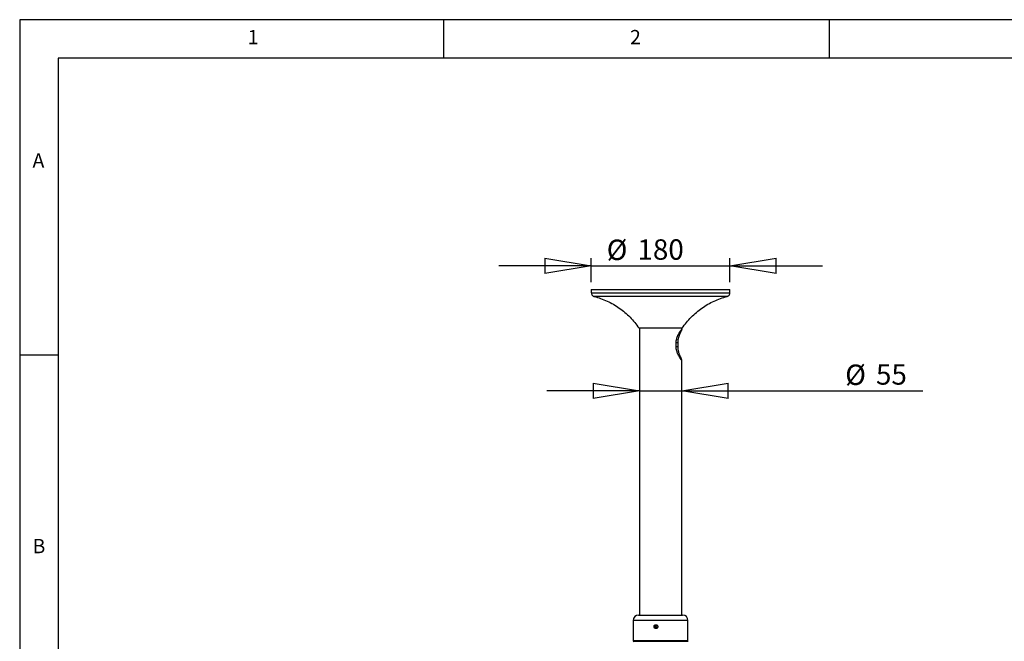
# Model space of a CAD drawing. Extents: x 5 to 415, y 5 to 292.
# Drawn here: x 5 to 133, y 211 to 292 of the extents above; entities that cross this region are included whole.
import ezdxf

# ---------------------------------------------------------------- set-up
doc = ezdxf.new("R2010")
doc.units = 0
doc.linetypes.add('SLD-SOLID', pattern=[0])
doc.layers.get('0').update_dxf_attribs({"linetype": 'CONTINUOUS'})
doc.styles.add('SLDTEXTSTYLE0', font='TXT', dxfattribs={"width": 0.75})
doc.dimstyles.new('SLDDIMSTYLE1', dxfattribs={"dimtxt": 2.645833, "dimasz": 6, "dimexe": 0, "dimexo": 0.0625, "dimgap": 0.661458, "dimtad": 0, "dimtih": 1, "dimtoh": 1, "dimlfac": 10, "dimrnd": 1e-09, "dimzin": 12, "dimtxsty": 'SLDTEXTSTYLE0', "dimblk1": 'CLOSED', "dimblk2": 'CLOSED', "dimsah": 1, "dimcen": 0.09, "dimazin": 3, "dimtfac": 1, "dimtmove": 0, "dimatfit": 3, "dimtolj": 1, "dimtzin": 12})
doc.dimstyles.new('SLDDIMSTYLE2', dxfattribs={"dimtxt": 2.645833, "dimasz": 6, "dimexe": 0, "dimexo": 0.0625, "dimgap": 0.661458, "dimtad": 0, "dimtih": 1, "dimtoh": 1, "dimdec": 1, "dimlfac": 10, "dimrnd": 1e-09, "dimzin": 12, "dimtxsty": 'SLDTEXTSTYLE0', "dimblk1": 'CLOSED', "dimblk2": 'CLOSED', "dimsah": 1, "dimcen": 0.09, "dimazin": 3, "dimtfac": 1, "dimtdec": 1, "dimtmove": 0, "dimatfit": 3, "dimtolj": 1, "dimtzin": 12})

# ---------------------------------------------------------------- blocks, each defined once
blk = doc.blocks.new('_CLOSED')
at = {"color": 0, "linetype": 'BYBLOCK'}
for p, q in [((-1, 0.166667), (0, 0)), ((-1, 0.166667), (-1, -0.166667)), ((0, 0), (-1, -0.166667)), ((0, 0), (-1, 0))]:
    blk.add_line(p, q, dxfattribs=at)
blk = doc.blocks.new('_D_3')
at = {"color": 7, "linetype": 'SLD-SOLID'}
for p, q in [((79.13, 257.97), (79.13, 261.07)), ((97.13, 257.97), (97.13, 261.07)), ((79.13, 260.07), (67.13, 260.07)), ((79.13, 260.07), (97.13, 260.07)), ((97.13, 260.07), (109.13, 260.07))]:
    blk.add_line(p, q, dxfattribs=at)
at = {"color": 7, "linetype": 'SLD-SOLID', "xscale": 6, "yscale": 6}
blk.add_blockref('_CLOSED', (79.13, 260.07, -6.57), dxfattribs=at)
at = {"color": 7, "linetype": 'SLD-SOLID', "xscale": 6, "yscale": 6, "rotation": 180.0000000000001}
blk.add_blockref('_CLOSED', (97.13, 260.07, -6.57), dxfattribs=at)
at = {"color": 7, "linetype": 'SLD-SOLID', "char_height": 2.646, "attachment_point": 1, "style": 'SLDTEXTSTYLE0'}
for s, insert in [('%%c', (81.14, 263.48, -6.57)), ('180', (85.13, 263.52, -6.57))]:
    blk.add_mtext(s, dxfattribs=dict(at, insert=insert))
blk = doc.blocks.new('_D_4')
at = {"color": 7, "linetype": 'SLD-SOLID'}
for p, q in [((85.38, 243.87), (73.38, 243.87)), ((85.38, 243.87), (90.88, 243.87)), ((90.88, 243.87), (122.13, 243.87))]:
    blk.add_line(p, q, dxfattribs=at)
at = {"color": 7, "linetype": 'SLD-SOLID', "xscale": 6, "yscale": 6}
blk.add_blockref('_CLOSED', (85.38, 243.87, -6.57), dxfattribs=at)
at = {"color": 7, "linetype": 'SLD-SOLID', "xscale": 6, "yscale": 6, "rotation": 180.0000000000001}
blk.add_blockref('_CLOSED', (90.88, 243.87, -6.57), dxfattribs=at)
at = {"color": 7, "linetype": 'SLD-SOLID', "char_height": 2.646, "attachment_point": 1, "style": 'SLDTEXTSTYLE0'}
for s, insert in [('%%c', (112.08, 247.28, -6.57)), ('55', (116.07, 247.32, -6.57))]:
    blk.add_mtext(s, dxfattribs=dict(at, insert=insert))

msp = doc.modelspace()

# ---------------------------------------------------------------- linework, layer by layer
at = {"color": 7, "linetype": 'SLD-SOLID'}
for p, q in [((415, 292), (5, 292)), ((5, 292), (5, 5)), ((60, 287), (60, 292)), ((110, 292), (110, 287)), ((410, 287), (10, 287)), ((10, 287), (10, 10)), ((79.133275, 256.966368), (79.136585, 256.58703)), ((79.163274, 256.99663), (79.935248, 256.99663)), ((79.935248, 256.99663), (97.102748, 256.99663)), ((97.129436, 256.586983), (97.132747, 256.966368)), ((90.93301, 251.99663), (85.333011, 251.99663)), ((85.383011, 251.99663), (85.383011, 214.79663)), ((90.883011, 251.835421), (90.883011, 251.99663)), ((90.152944, 249.59663), (90.152944, 250.09663)), ((90.349053, 250.09663), (90.349053, 249.59663)), ((10, 248.5), (5, 248.5)), ((90.883011, 214.79663), (90.883011, 247.856885)), ((85.283011, 214.79663), (87.64307, 214.79663)), ((87.64307, 214.79663), (90.983011, 214.79663)), ((84.583011, 214.09663), (84.583011, 211.49663)), ((87.43742, 213.44663), (87.352107, 213.29663)), ((87.352107, 213.29663), (87.43742, 213.14663)), ((87.386488, 213.29663), (87.352107, 213.29663)), ((87.429145, 213.37163), (87.386488, 213.29663)), ((87.386488, 213.29663), (87.429145, 213.22163)), ((87.471802, 213.44663), (87.429145, 213.37163)), ((87.608046, 213.44663), (87.43742, 213.44663)), ((87.69336, 213.29663), (87.608046, 213.44663)), ((87.608046, 213.14663), (87.69336, 213.29663)), ((91.683011, 211.49663), (91.683011, 214.09663)), ((87.429145, 213.22163), (87.471802, 213.14663)), ((87.43742, 213.14663), (87.608046, 213.14663)), ((91.633011, 211.44663), (84.633011, 211.44663)), ((84.633011, 211.39663), (91.567221, 211.39663)), ((91.567221, 211.39663), (91.593007, 211.39663)), ((91.593007, 211.39663), (91.633011, 211.39663))]:
    msp.add_line(p, q, dxfattribs=at)
at = {"color": 8, "linetype": 'SLD-SOLID'}
for p, q in [((79.907831, 256.966368), (79.133275, 256.966368)), ((97.132747, 256.966368), (79.907831, 256.966368)), ((90.349053, 250.09663), (90.152944, 250.09663)), ((90.349053, 249.59663), (90.152944, 249.59663)), ((87.522733, 214.09663), (84.583011, 214.09663)), ((91.683011, 214.09663), (87.522733, 214.09663)), ((84.583011, 211.49663), (91.683011, 211.49663))]:
    msp.add_line(p, q, dxfattribs=at)
at = {"color": 7, "linetype": 'SLD-SOLID'}
msp.add_circle((87.525098, 213.297556), 0.244557, dxfattribs=at)
for centre, radius, start, end in [((79.163274, 256.96663), 0.03, 90, 180.5), ((97.102748, 256.96663), 0.03, 359.5, 90), ((85.283011, 214.09663), 0.7, 90, 180), ((90.983011, 214.09663), 0.7, 0, 90), ((87.561262, 213.29663), 0.151921, 150.41739765, 209.58260235), ((87.557539, 213.29923), 0.1474, 90.16502567, 150.58200214), ((87.557075, 213.300691), 0.145939, 66.69115532, 89.98414752), ((87.557539, 213.294029), 0.1474, 209.41799786, 269.83497433), ((87.557075, 213.292568), 0.145939, 270.01585247, 293.30884468), ((84.633011, 211.49663), 0.05, 180, 270), ((84.633011, 211.34663), 0.05, 90, 180), ((85.133011, 211.14663), 0.3, 56.44269024, 90), ((91.133011, 211.14663), 0.3, 90, 123.55730976), ((91.567221, 211.34663), 0.05, 0, 90), ((91.633011, 211.49663), 0.05, 270, 0), ((91.633011, 211.34663), 0.05, 0, 90)]:
    msp.add_arc(centre, radius, start, end, dxfattribs=at)
at = {"color": 8, "linetype": 'SLD-SOLID'}
for points, knots in [([(79.1386, 256.587047), (79.140885, 256.587065), (79.145778, 256.587104), (79.204033, 256.587178), (79.309867, 256.587226), (79.477046, 256.587298), (79.715686, 256.587338), (80.016864, 256.587336), (80.375713, 256.587318), (80.788954, 256.587236), (81.251262, 256.587187), (81.767398, 256.587088), (82.328164, 256.58702), (82.928906, 256.586947), (83.562683, 256.586884), (84.235611, 256.586866), (84.934792, 256.586833), (85.654721, 256.58687), (86.388484, 256.586886), (87.142627, 256.586956), (87.902522, 256.587025), (88.661583, 256.587099), (89.41266, 256.587193), (90.162446, 256.587244), (90.895962, 256.587325), (91.607987, 256.587335), (92.291666, 256.587339), (92.952857, 256.587288), (93.630681, 256.587214), (94.31016, 256.587129), (94.920045, 256.58703), (95.427786, 256.586959), (95.844688, 256.586887), (96.21098, 256.58687), (96.518434, 256.586833), (96.76512, 256.586865), (96.950992, 256.586884), (97.072217, 256.586945), (97.12973, 256.587004), (97.123617, 256.587039), (97.121829, 256.587049)], [0, 0, 0, 0, 0.0190355735, 0.0407602038, 0.0625868008, 0.0890853523, 0.11576974, 0.1426438874, 0.1699751538, 0.1964736384, 0.2231579217, 0.2500319611, 0.2773631239, 0.3038616727, 0.3305460565, 0.3574201962, 0.3847514505, 0.4112182325, 0.4378701292, 0.4648087279, 0.4921400553, 0.5186386652, 0.545323064, 0.5721973169, 0.5995286417, 0.6260271884, 0.652711572, 0.6795857147, 0.7069169774, 0.7402344958, 0.7739239805, 0.8004225463, 0.8271069122, 0.8539810336, 0.8813122812, 0.9078108922, 0.9344952918, 0.9613695435, 0.9887008645, 1, 1, 1, 1]), ([(96.746178, 256.107123), (96.747996, 256.107117), (96.754211, 256.107095), (96.700644, 256.107056), (96.588048, 256.107012), (96.410128, 256.107004), (96.174047, 256.106976), (95.880992, 256.107007), (95.535413, 256.107012), (95.133464, 256.107063), (94.682062, 256.107108), (94.18512, 256.107156), (93.648645, 256.107222), (93.067306, 256.10725), (92.399844, 256.107317), (91.639716, 256.107313), (90.850133, 256.107317), (90.093954, 256.107251), (89.383291, 256.107223), (88.65633, 256.107157), (87.927222, 256.107109), (87.201374, 256.107065), (86.486087, 256.107013), (85.775057, 256.107008), (85.082567, 256.106976), (84.413568, 256.107003), (83.774386, 256.107012), (83.159602, 256.107054), (82.581984, 256.107105), (82.045369, 256.107146), (81.554416, 256.107217), (81.1052, 256.107244), (80.70752, 256.107306), (80.363718, 256.107316), (80.076124, 256.107319), (79.843169, 256.107293), (79.669213, 256.107237), (79.560006, 256.107206), (79.509958, 256.107145), (79.517347, 256.107127), (79.51933, 256.107122)], [0, 0, 0, 0, 0.0109498657, 0.037440289, 0.0641164438, 0.0910067817, 0.1183385252, 0.1448362324, 0.1715198876, 0.1983949846, 0.2257265795, 0.2522236002, 0.2789064133, 0.3057789049, 0.3331083218, 0.3664223333, 0.4001077236, 0.4266049553, 0.4532878292, 0.4801603669, 0.5074898558, 0.5339861997, 0.5606683922, 0.5875465711, 0.6148782295, 0.6413760122, 0.6680597499, 0.6949349312, 0.7222666311, 0.748763645, 0.77544646, 0.8023189618, 0.8296484074, 0.8561447986, 0.8828267029, 0.9096980756, 0.937025947, 0.9635234688, 0.9902067137, 1, 1, 1, 1])]:
    msp.add_open_spline(points, degree=3, knots=knots, dxfattribs=at)
at = {"color": 7, "linetype": 'SLD-SOLID'}
for points, knots in [([(79.149551, 256.587835), (79.150294, 256.555949), (79.151918, 256.486154), (79.186502, 256.386797), (79.238095, 256.29721), (79.300514, 256.226828), (79.367211, 256.173938), (79.433736, 256.137452), (79.484476, 256.116795), (79.512841, 256.110125), (79.519677, 256.108518)], [0, 0, 0, 0, 0.1460164512, 0.3196116915, 0.4764746689, 0.6195207759, 0.7494773249, 0.8659533855, 0.9676952101, 1, 1, 1, 1]), ([(79.518107, 256.103284), (79.796656, 256.024988), (80.36879, 255.86417), (81.200634, 255.521385), (82.012799, 255.104022), (82.782314, 254.613324), (83.505537, 254.055099), (84.175943, 253.430831), (84.79516, 252.748152), (85.153294, 252.24774), (85.333008, 251.99663)], [0, 0, 0, 0, 0.1192367235, 0.2449094251, 0.3702088371, 0.4953956862, 0.6207161081, 0.7464149523, 0.8727490429, 1, 1, 1, 1]), ([(90.933014, 251.99663), (91.112728, 252.24774), (91.470862, 252.748152), (92.090079, 253.430831), (92.760485, 254.055099), (93.483708, 254.613324), (94.253222, 255.104022), (95.065389, 255.521384), (95.89705, 255.864102), (96.468995, 256.02487), (96.747357, 256.103115)], [0, 0, 0, 0, 0.1272611602, 0.2536053804, 0.3793143031, 0.5046447733, 0.62984166, 0.7551511187, 0.8808338967, 1, 1, 1, 1]), ([(96.745947, 256.108008), (96.757874, 256.110874), (96.793557, 256.119448), (96.861818, 256.149494), (96.944555, 256.203276), (97.021678, 256.283349), (97.079595, 256.378938), (97.116286, 256.482254), (97.119419, 256.554003), (97.120866, 256.587138)], [0, 0, 0, 0, 0.0561592139, 0.1680196012, 0.3394747547, 0.5051829137, 0.6724201667, 0.8487175612, 1, 1, 1, 1]), ([(90.152944, 250.09663), (90.156162, 250.181851), (90.16271, 250.355299), (90.212841, 250.604703), (90.284751, 250.840086), (90.375875, 251.064002), (90.480938, 251.275687), (90.595119, 251.473419), (90.706348, 251.643507), (90.797576, 251.767115), (90.857226, 251.835181), (90.883292, 251.855423), (90.880862, 251.839586), (90.880223, 251.835421)], [0, 0, 0, 0, 0.0854884675, 0.17399194766, 0.25936406496, 0.34667334904, 0.4440219023, 0.54358315939, 0.65256783016, 0.76544249159, 0.86276998741, 0.96390292235, 1, 1, 1, 1]), ([(90.879298, 251.821329), (90.87262, 251.803222), (90.859426, 251.767451), (90.813338, 251.670492), (90.751018, 251.542229), (90.672435, 251.376632), (90.581037, 251.16795), (90.486041, 250.916882), (90.408839, 250.643896), (90.358498, 250.365763), (90.352237, 250.187367), (90.349053, 250.09663)], [0, 0, 0, 0, 0.102091201, 0.2016947983, 0.3035959673, 0.4159269658, 0.5307897542, 0.6579213024, 0.7891415555, 0.8927512824, 1, 1, 1, 1]), ([(90.880836, 247.856885), (90.881572, 247.854274), (90.884566, 247.843645), (90.876828, 247.846208), (90.860842, 247.85575), (90.832678, 247.885419), (90.794837, 247.931784), (90.75084, 247.989335), (90.698851, 248.062526), (90.639523, 248.152352), (90.573229, 248.257894), (90.501295, 248.382291), (90.427524, 248.525009), (90.370841, 248.645221), (90.315009, 248.778519), (90.263599, 248.921453), (90.222213, 249.062402), (90.181734, 249.240529), (90.156675, 249.416449), (90.153888, 249.551047), (90.152944, 249.59663)], [0, 0, 0, 0, 0.0165544535, 0.0674164445, 0.1093595302, 0.1946973151, 0.2381713173, 0.2803063557, 0.3657479245, 0.409094969, 0.4566186387, 0.5529446059, 0.6018094701, 0.6555676875, 0.7097055234, 0.7651455976, 0.8211056597, 0.8649075709, 0.9542502529, 1, 1, 1, 1]), ([(90.349053, 249.59663), (90.349768, 249.554213), (90.351943, 249.425172), (90.372192, 249.253837), (90.403561, 249.089382), (90.441627, 248.930623), (90.487498, 248.780843), (90.539281, 248.636328), (90.596525, 248.490073), (90.656576, 248.352693), (90.714722, 248.227416), (90.757303, 248.138345), (90.796748, 248.056869), (90.831192, 247.985463), (90.855219, 247.932599), (90.870844, 247.898171), (90.872531, 247.89083), (90.872687, 247.890151)], [0, 0, 0, 0, 0.0519951907, 0.158178671, 0.2124614626, 0.2644402491, 0.3698388745, 0.4232863871, 0.482568259, 0.6027197491, 0.6636955632, 0.7300078765, 0.7968396663, 0.8654602925, 0.934776261, 0.9939728104, 1, 1, 1, 1]), ([(87.27797, 213.29663), (87.280652, 213.268556), (87.286015, 213.212412), (87.327872, 213.137663), (87.389741, 213.080745), (87.46738, 213.048122), (87.551405, 213.043528), (87.632489, 213.067393), (87.701484, 213.117001), (87.750526, 213.186884), (87.773821, 213.269183), (87.76864, 213.354497), (87.735687, 213.43323), (87.678762, 213.496654), (87.604343, 213.537618), (87.521005, 213.551404), (87.438339, 213.536509), (87.365372, 213.494675), (87.310587, 213.430567), (87.28197, 213.360638), (87.279094, 213.314608), (87.27797, 213.29663)], [0, 0, 0, 0, 0.0535979757, 0.1071927284, 0.1608710906, 0.2146041797, 0.2682465812, 0.3217947471, 0.3753914603, 0.4291040839, 0.4828195975, 0.536419694, 0.589966421, 0.6436048726, 0.6973371321, 0.7510190549, 0.8045853829, 0.8581508434, 0.9118312387, 0.9655639151, 1, 1, 1, 1])]:
    msp.add_open_spline(points, degree=3, knots=knots, dxfattribs=at)

# ---------------------------------------------------------------- texts
at = {"color": 7, "linetype": 'CONTINUOUS', "char_height": 1.852083, "attachment_point": 1, "style": 'SLDTEXTSTYLE0'}
for s, insert in [('1', (34.583333, 290.668024)), ('2', (84.166667, 290.668024)), ('A', (6.666667, 274.66802)), ('B', (6.666667, 224.66802))]:
    msp.add_mtext(s, dxfattribs=dict(at, insert=insert))

# ---------------------------------------------------------------- dimensions: what is measured, and where the dimension line sits
at = {"color": 7, "linetype": 'SLD-SOLID'}
for base, p1, p2, dimstyle, picture, middle in [((97.132747, 262.279588), (79.133275, 256.966368), (97.132747, 256.966368), 'SLDDIMSTYLE2', '_D_3', (87.142256, 262.279588)), ((90.883011, 246.076319), (85.383011, 253.79663), (90.883011, 247.853426), 'SLDDIMSTYLE1', '_D_4', (117.105645, 246.076319))]:
    dim = msp.add_linear_dim(base=base, p1=p1, p2=p2, text='%%c<>', dimstyle=dimstyle, dxfattribs=at)
    dim.commit()
    dim.dimension.update_dxf_attribs({"geometry": picture, "text_midpoint": middle, "dimtype": 160})

doc.saveas('drawing.dxf')
